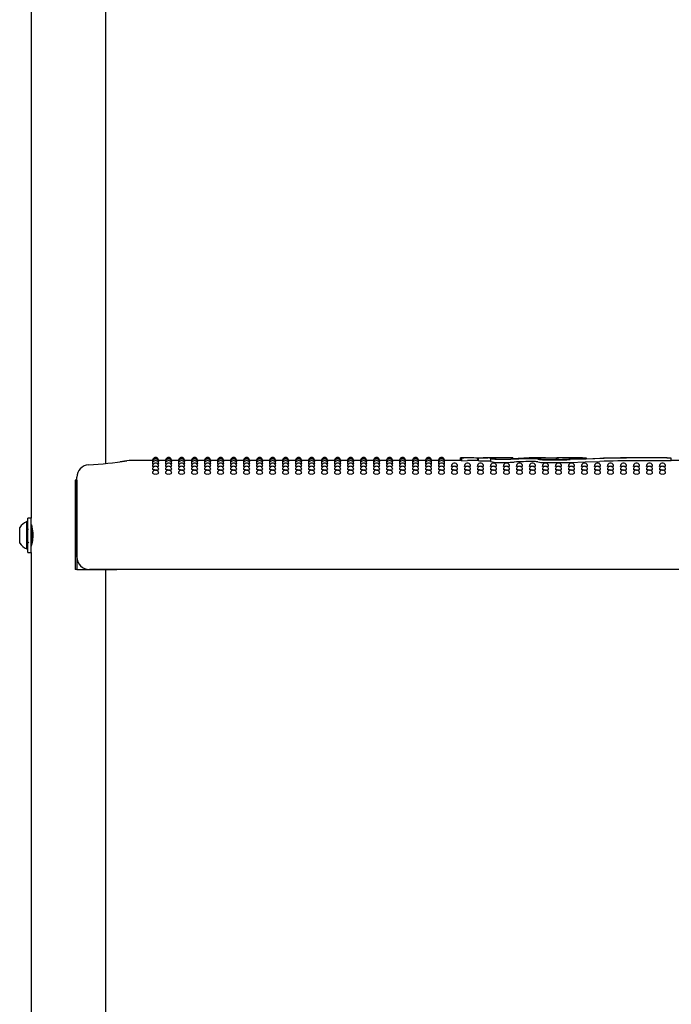
# Model space of a CAD drawing. Units: inches. Extents: x 0.4 to 8.5, y 0.1 to 10.6.
# Drawn here: x 6.4 to 7.2, y 5.9 to 7.1 of the extents above; entities that cross this region are included whole.
import ezdxf

# ---------------------------------------------------------------- set-up
doc = ezdxf.new("R2010")
doc.units = ezdxf.units.IN
doc.header["$MEASUREMENT"] = 0

msp = doc.modelspace()

# ---------------------------------------------------------------- linework, layer by layer
at = {"color": 7, "linetype": 'Continuous', "lineweight": 25}
for p, q in [((6.40119, 7.18788), (6.40119, 6.48088)), ((6.49494, 6.54951), (6.49494, 7.16625)), ((6.55356, 6.55313), (6.52401, 6.55313)), ((6.52402, 6.55309), (6.52401, 6.55309)), ((6.56987, 6.55313), (6.56132, 6.55313)), ((6.58619, 6.55313), (6.57764, 6.55313)), ((6.60251, 6.55313), (6.59396, 6.55313)), ((6.61883, 6.55313), (6.61027, 6.55313)), ((6.63515, 6.55313), (6.62659, 6.55313)), ((6.65146, 6.55313), (6.64291, 6.55313)), ((6.66778, 6.55313), (6.65923, 6.55313)), ((6.6841, 6.55313), (6.67555, 6.55313)), ((6.70042, 6.55313), (6.69186, 6.55313)), ((6.71674, 6.55313), (6.70818, 6.55313)), ((6.73305, 6.55313), (6.7245, 6.55313)), ((6.74937, 6.55313), (6.74082, 6.55313)), ((6.76569, 6.55313), (6.75714, 6.55313)), ((6.78201, 6.55313), (6.77345, 6.55313)), ((6.79833, 6.55313), (6.78977, 6.55313)), ((6.81464, 6.55313), (6.80609, 6.55313)), ((6.83096, 6.55313), (6.82241, 6.55313)), ((6.84728, 6.55313), (6.83873, 6.55313)), ((6.8636, 6.55313), (6.85504, 6.55313)), ((6.87992, 6.55313), (6.87136, 6.55313)), ((6.89623, 6.55313), (6.88768, 6.55313)), ((6.91255, 6.55313), (6.904, 6.55313)), ((6.94006, 6.55313), (6.92032, 6.55313)), ((6.94006, 6.55666), (6.94452, 6.55668)), ((6.94006, 6.55309), (6.94006, 6.55666)), ((6.94187, 6.55304), (6.94187, 6.5566)), ((6.94187, 6.55304), (6.94886, 6.55309)), ((6.94884, 6.55669), (6.94452, 6.55669)), ((6.96234, 6.55313), (6.94922, 6.55313)), ((6.96234, 6.55604), (6.96186, 6.55604)), ((6.96186, 6.55313), (6.96186, 6.55604)), ((6.96234, 6.55669), (6.96234, 6.55307)), ((6.96236, 6.55663), (6.96249, 6.55663)), ((6.96236, 6.55306), (6.96236, 6.55663)), ((6.96249, 6.55307), (6.96236, 6.55306)), ((6.96335, 6.55668), (6.96355, 6.55669)), ((6.97693, 6.55655), (6.96882, 6.55653)), ((6.96882, 6.55296), (6.97693, 6.55299)), ((6.97693, 6.55299), (6.97786, 6.55298)), ((6.97786, 6.5556), (6.97786, 6.55203)), ((6.98168, 6.55587), (6.98044, 6.55569)), ((6.98881, 6.55669), (6.98351, 6.55669)), ((6.98478, 6.55494), (6.98478, 6.55636)), ((7.00601, 6.55647), (7.00601, 6.5563)), ((7.00601, 6.55512), (7.00601, 6.5563)), ((7.0379, 6.55669), (7.03064, 6.55669)), ((7.06082, 6.55445), (7.06082, 6.55603)), ((7.0682, 6.55669), (7.06114, 6.55669)), ((7.06283, 6.55447), (7.06283, 6.55626)), ((7.09816, 6.55655), (7.09816, 6.55637)), ((7.09816, 6.55551), (7.09816, 6.55637)), ((7.20494, 6.55637), (7.20494, 6.55626)), ((7.20494, 6.5527), (7.20494, 6.55626)), ((7.22259, 6.55313), (7.20494, 6.55313)), ((6.55375, 6.55264), (6.55353, 6.55269)), ((6.57007, 6.55264), (6.56985, 6.55269)), ((6.58638, 6.55264), (6.58617, 6.55269)), ((6.6027, 6.55264), (6.60249, 6.55269)), ((6.61902, 6.55264), (6.6188, 6.55269)), ((6.63534, 6.55264), (6.63512, 6.55269)), ((6.65166, 6.55264), (6.65144, 6.55269)), ((6.66797, 6.55264), (6.66776, 6.55269)), ((6.68429, 6.55264), (6.68408, 6.55269)), ((6.70061, 6.55264), (6.70039, 6.55269)), ((6.71693, 6.55264), (6.71671, 6.55269)), ((6.73325, 6.55264), (6.73303, 6.55269)), ((6.74956, 6.55264), (6.74935, 6.55269)), ((6.76588, 6.55264), (6.76567, 6.55269)), ((6.7822, 6.55264), (6.78198, 6.55269)), ((6.79852, 6.55264), (6.7983, 6.55269)), ((6.81484, 6.55264), (6.81462, 6.55269)), ((6.83115, 6.55264), (6.83094, 6.55269)), ((6.84747, 6.55264), (6.84726, 6.55269)), ((6.86379, 6.55264), (6.86357, 6.55269)), ((6.88011, 6.55264), (6.87989, 6.55269)), ((6.89643, 6.55264), (6.89621, 6.55269)), ((6.91274, 6.55264), (6.91253, 6.55269)), ((6.45642, 6.52875), (6.45642, 6.41625)), ((6.45859, 6.52875), (6.45642, 6.52875)), ((6.45859, 6.52875), (6.45859, 6.41625)), ((6.45861, 6.51678), (6.45861, 6.53223)), ((6.45861, 6.43203), (6.45861, 6.51678)), ((6.40119, 6.48088), (6.39713, 6.48088)), ((6.39713, 6.4704), (6.39713, 6.48088)), ((6.40119, 6.4704), (6.40119, 6.48088)), ((6.38675, 6.45062), (6.38675, 6.46914)), ((6.39713, 6.47647), (6.39557, 6.47647)), ((6.39557, 6.44406), (6.39557, 6.47647)), ((6.39713, 6.43788), (6.39713, 6.4704)), ((6.39769, 6.46668), (6.39713, 6.4676)), ((6.40119, 6.43788), (6.40119, 6.4704)), ((6.40167, 6.46686), (6.40124, 6.46686)), ((6.40238, 6.46802), (6.40172, 6.46689)), ((6.38675, 6.44961), (6.38675, 6.45062)), ((6.39557, 6.44228), (6.39557, 6.44406)), ((6.39557, 6.44228), (6.39713, 6.44228)), ((6.40129, 6.44961), (6.40172, 6.44961)), ((6.39713, 6.43788), (6.40119, 6.43788)), ((6.40119, 6.43788), (6.40119, 5.73088)), ((6.45859, 6.41625), (6.45642, 6.41625)), ((6.45859, 6.41625), (6.50869, 6.41625)), ((7.67189, 6.41641), (6.47423, 6.41641)), ((6.49494, 5.79951), (6.49494, 6.41625)), ((6.50869, 6.41625), (6.50869, 6.41641))]:
    msp.add_line(p, q, dxfattribs=at)
at = {"color": 7, "linetype": 'Continuous', "lineweight": 25, "flags": 128}
for points in [[(6.99699, 6.55443), (6.99195, 6.55438), (6.98703, 6.5545), (6.98278, 6.55475), (6.97966, 6.55508), (6.97804, 6.55544), (6.97811, 6.55578), (6.97986, 6.55604), (6.98168, 6.55616)], [(6.98034, 6.55555), (6.98028, 6.55547), (6.98122, 6.55524), (6.98315, 6.55504), (6.98586, 6.55488), (6.98681, 6.55485)], [(6.98168, 6.55616), (6.98287, 6.55625), (6.98337, 6.55634), (6.98333, 6.55635)], [(7.00782, 6.55488), (7.00268, 6.55463), (6.99699, 6.55443)], [(7.0379, 6.55669), (7.04952, 6.55657), (7.06283, 6.55626)], [(7.07627, 6.55476), (7.09816, 6.55551), (7.11963, 6.55612)], [(7.11521, 6.55573), (7.09733, 6.55504), (7.07787, 6.5544)], [(6.55419, 6.5512), (6.55383, 6.55125), (6.55353, 6.55137)], [(6.55467, 6.54882), (6.55383, 6.54899), (6.55353, 6.54917)], [(6.55556, 6.54553), (6.55468, 6.54563), (6.55383, 6.54585), (6.55353, 6.5461), (6.55354, 6.5461)], [(6.55744, 6.54133), (6.55595, 6.5414), (6.55468, 6.54158), (6.55383, 6.54184), (6.55353, 6.54216), (6.55353, 6.54216)], [(6.56134, 6.54918), (6.56105, 6.54899), (6.56021, 6.54883)], [(6.56134, 6.55137), (6.56134, 6.55137), (6.56105, 6.55125), (6.56069, 6.5512)], [(6.57051, 6.5512), (6.57015, 6.55125), (6.56985, 6.55137)], [(6.57099, 6.54882), (6.57015, 6.54899), (6.56985, 6.54917)], [(6.57188, 6.54553), (6.571, 6.54563), (6.57015, 6.54585), (6.56985, 6.5461), (6.56985, 6.5461)], [(6.57376, 6.54133), (6.57226, 6.5414), (6.571, 6.54158), (6.57015, 6.54184), (6.56985, 6.54216), (6.56985, 6.54216)], [(6.57766, 6.54918), (6.57737, 6.54899), (6.57653, 6.54883)], [(6.57766, 6.55137), (6.57766, 6.55137), (6.57736, 6.55125), (6.57701, 6.5512)], [(6.58682, 6.5512), (6.58646, 6.55125), (6.58617, 6.55137)], [(6.58731, 6.54882), (6.58647, 6.54899), (6.58617, 6.54917)], [(6.5882, 6.54553), (6.58732, 6.54563), (6.58647, 6.54585), (6.58617, 6.5461), (6.58617, 6.5461)], [(6.59007, 6.54133), (6.58858, 6.5414), (6.58732, 6.54158), (6.58647, 6.54184), (6.58617, 6.54216), (6.58617, 6.54216)], [(6.59398, 6.54918), (6.59368, 6.54899), (6.59285, 6.54883)], [(6.59398, 6.55137), (6.59398, 6.55137), (6.59368, 6.55125), (6.59333, 6.5512)], [(6.60314, 6.5512), (6.60278, 6.55125), (6.60249, 6.55137)], [(6.60363, 6.54882), (6.60278, 6.54899), (6.60249, 6.54917)], [(6.60452, 6.54553), (6.60363, 6.54563), (6.60279, 6.54585), (6.60249, 6.5461), (6.60249, 6.5461)], [(6.60639, 6.54133), (6.6049, 6.5414), (6.60363, 6.54158), (6.60279, 6.54184), (6.60249, 6.54216), (6.60249, 6.54216)], [(6.6103, 6.54918), (6.61, 6.54899), (6.60917, 6.54883)], [(6.6103, 6.55137), (6.6103, 6.55137), (6.61, 6.55125), (6.60965, 6.5512)], [(6.61946, 6.5512), (6.6191, 6.55125), (6.6188, 6.55137)], [(6.61995, 6.54882), (6.6191, 6.54899), (6.6188, 6.54917)], [(6.62084, 6.54553), (6.61995, 6.54563), (6.6191, 6.54585), (6.6188, 6.5461), (6.61881, 6.5461)], [(6.62271, 6.54133), (6.62122, 6.5414), (6.61995, 6.54158), (6.6191, 6.54184), (6.6188, 6.54216), (6.61881, 6.54216)], [(6.62662, 6.54918), (6.62632, 6.54899), (6.62548, 6.54883)], [(6.62662, 6.55137), (6.62662, 6.55137), (6.62632, 6.55125), (6.62596, 6.5512)], [(6.63578, 6.5512), (6.63542, 6.55125), (6.63512, 6.55137)], [(6.63626, 6.54882), (6.63542, 6.54899), (6.63512, 6.54917)], [(6.63715, 6.54553), (6.63627, 6.54563), (6.63542, 6.54585), (6.63512, 6.5461), (6.63513, 6.5461)], [(6.63903, 6.54133), (6.63754, 6.5414), (6.63627, 6.54158), (6.63542, 6.54184), (6.63512, 6.54216), (6.63512, 6.54216)], [(6.64293, 6.54918), (6.64264, 6.54899), (6.6418, 6.54883)], [(6.64293, 6.55137), (6.64293, 6.55137), (6.64264, 6.55125), (6.64228, 6.5512)], [(6.6521, 6.5512), (6.65174, 6.55125), (6.65144, 6.55137)], [(6.65258, 6.54882), (6.65174, 6.54899), (6.65144, 6.54917)], [(6.65347, 6.54553), (6.65259, 6.54563), (6.65174, 6.54585), (6.65144, 6.5461), (6.65144, 6.5461)], [(6.65535, 6.54133), (6.65385, 6.5414), (6.65259, 6.54158), (6.65174, 6.54184), (6.65144, 6.54216), (6.65144, 6.54216)], [(6.65925, 6.54918), (6.65896, 6.54899), (6.65812, 6.54883)], [(6.65925, 6.55137), (6.65925, 6.55137), (6.65895, 6.55125), (6.6586, 6.5512)], [(6.66841, 6.5512), (6.66805, 6.55125), (6.66776, 6.55137)], [(6.6689, 6.54882), (6.66806, 6.54899), (6.66776, 6.54917)], [(6.66979, 6.54553), (6.66891, 6.54563), (6.66806, 6.54585), (6.66776, 6.5461), (6.66776, 6.5461)], [(6.67166, 6.54133), (6.67017, 6.5414), (6.66891, 6.54158), (6.66806, 6.54184), (6.66776, 6.54216), (6.66776, 6.54216)], [(6.67557, 6.54918), (6.67527, 6.54899), (6.67444, 6.54883)], [(6.67557, 6.55137), (6.67557, 6.55137), (6.67527, 6.55125), (6.67492, 6.5512)], [(6.68473, 6.5512), (6.68437, 6.55125), (6.68408, 6.55137)], [(6.68522, 6.54882), (6.68437, 6.54899), (6.68408, 6.54917)], [(6.68611, 6.54553), (6.68522, 6.54563), (6.68438, 6.54585), (6.68408, 6.5461), (6.68408, 6.5461)], [(6.68798, 6.54133), (6.68649, 6.5414), (6.68522, 6.54158), (6.68438, 6.54184), (6.68408, 6.54216), (6.68408, 6.54216)], [(6.69189, 6.54918), (6.69159, 6.54899), (6.69076, 6.54883)], [(6.69189, 6.55137), (6.69189, 6.55137), (6.69159, 6.55125), (6.69124, 6.5512)], [(6.70105, 6.5512), (6.70069, 6.55125), (6.70039, 6.55137)], [(6.70154, 6.54882), (6.70069, 6.54899), (6.70039, 6.54917)], [(6.70243, 6.54553), (6.70154, 6.54563), (6.70069, 6.54585), (6.70039, 6.5461), (6.7004, 6.5461)], [(6.7043, 6.54133), (6.70281, 6.5414), (6.70154, 6.54158), (6.70069, 6.54184), (6.70039, 6.54216), (6.7004, 6.54216)], [(6.70821, 6.54918), (6.70791, 6.54899), (6.70707, 6.54883)], [(6.70821, 6.55137), (6.70821, 6.55137), (6.70791, 6.55125), (6.70755, 6.5512)], [(6.71737, 6.5512), (6.71701, 6.55125), (6.71671, 6.55137)], [(6.71785, 6.54882), (6.71701, 6.54899), (6.71671, 6.54917)], [(6.71874, 6.54553), (6.71786, 6.54563), (6.71701, 6.54585), (6.71671, 6.5461), (6.71672, 6.5461)], [(6.72062, 6.54133), (6.71913, 6.5414), (6.71786, 6.54158), (6.71701, 6.54184), (6.71671, 6.54216), (6.71671, 6.54216)], [(6.72452, 6.54918), (6.72423, 6.54899), (6.72339, 6.54883)], [(6.72452, 6.55137), (6.72452, 6.55137), (6.72423, 6.55125), (6.72387, 6.5512)], [(6.73369, 6.5512), (6.73333, 6.55125), (6.73303, 6.55137)], [(6.73417, 6.54882), (6.73333, 6.54899), (6.73303, 6.54917)], [(6.73506, 6.54553), (6.73418, 6.54563), (6.73333, 6.54585), (6.73303, 6.5461), (6.73303, 6.5461)], [(6.73694, 6.54133), (6.73544, 6.5414), (6.73418, 6.54158), (6.73333, 6.54184), (6.73303, 6.54216), (6.73303, 6.54216)], [(6.74084, 6.54918), (6.74055, 6.54899), (6.73971, 6.54883)], [(6.74084, 6.55137), (6.74084, 6.55137), (6.74054, 6.55125), (6.74019, 6.5512)], [(6.75, 6.5512), (6.74964, 6.55125), (6.74935, 6.55137)], [(6.75049, 6.54882), (6.74965, 6.54899), (6.74935, 6.54917)], [(6.75138, 6.54553), (6.7505, 6.54563), (6.74965, 6.54585), (6.74935, 6.5461), (6.74935, 6.5461)], [(6.75325, 6.54133), (6.75176, 6.5414), (6.7505, 6.54158), (6.74965, 6.54184), (6.74935, 6.54216), (6.74935, 6.54216)], [(6.75716, 6.54918), (6.75686, 6.54899), (6.75603, 6.54883)], [(6.75716, 6.55137), (6.75716, 6.55137), (6.75686, 6.55125), (6.75651, 6.5512)], [(6.76632, 6.5512), (6.76596, 6.55125), (6.76567, 6.55137)], [(6.76681, 6.54882), (6.76596, 6.54899), (6.76567, 6.54917)], [(6.7677, 6.54553), (6.76681, 6.54563), (6.76597, 6.54585), (6.76567, 6.5461), (6.76567, 6.5461)], [(6.76957, 6.54133), (6.76808, 6.5414), (6.76681, 6.54158), (6.76597, 6.54184), (6.76567, 6.54216), (6.76567, 6.54216)], [(6.77348, 6.54918), (6.77318, 6.54899), (6.77235, 6.54883)], [(6.77348, 6.55137), (6.77348, 6.55137), (6.77318, 6.55125), (6.77283, 6.5512)], [(6.78264, 6.5512), (6.78228, 6.55125), (6.78198, 6.55137)], [(6.78313, 6.54882), (6.78228, 6.54899), (6.78198, 6.54917)], [(6.78402, 6.54553), (6.78313, 6.54563), (6.78228, 6.54585), (6.78198, 6.5461), (6.78199, 6.5461)], [(6.78589, 6.54133), (6.7844, 6.5414), (6.78313, 6.54158), (6.78228, 6.54184), (6.78198, 6.54216), (6.78199, 6.54216)], [(6.7898, 6.54918), (6.7895, 6.54899), (6.78866, 6.54883)], [(6.7898, 6.55137), (6.7898, 6.55137), (6.7895, 6.55125), (6.78914, 6.5512)], [(6.79896, 6.5512), (6.7986, 6.55125), (6.7983, 6.55137)], [(6.79944, 6.54882), (6.7986, 6.54899), (6.7983, 6.54917)], [(6.80033, 6.54553), (6.79945, 6.54563), (6.7986, 6.54585), (6.7983, 6.5461), (6.79831, 6.5461)], [(6.80221, 6.54133), (6.80072, 6.5414), (6.79945, 6.54158), (6.7986, 6.54184), (6.7983, 6.54216), (6.7983, 6.54216)], [(6.80611, 6.54918), (6.80582, 6.54899), (6.80498, 6.54883)], [(6.80611, 6.55137), (6.80611, 6.55137), (6.80582, 6.55125), (6.80546, 6.5512)], [(6.81528, 6.5512), (6.81492, 6.55125), (6.81462, 6.55137)], [(6.81576, 6.54882), (6.81492, 6.54899), (6.81462, 6.54917)], [(6.81665, 6.54553), (6.81577, 6.54563), (6.81492, 6.54585), (6.81462, 6.5461), (6.81462, 6.5461)], [(6.81853, 6.54133), (6.81703, 6.5414), (6.81577, 6.54158), (6.81492, 6.54184), (6.81462, 6.54216), (6.81462, 6.54216)], [(6.82243, 6.54918), (6.82214, 6.54899), (6.8213, 6.54883)], [(6.82243, 6.55137), (6.82243, 6.55137), (6.82213, 6.55125), (6.82178, 6.5512)], [(6.83159, 6.5512), (6.83123, 6.55125), (6.83094, 6.55137)], [(6.83208, 6.54882), (6.83124, 6.54899), (6.83094, 6.54917)], [(6.83297, 6.54553), (6.83209, 6.54563), (6.83124, 6.54585), (6.83094, 6.5461), (6.83094, 6.5461)], [(6.83484, 6.54133), (6.83335, 6.5414), (6.83209, 6.54158), (6.83124, 6.54184), (6.83094, 6.54216), (6.83094, 6.54216)], [(6.83875, 6.54918), (6.83845, 6.54899), (6.83762, 6.54883)], [(6.83875, 6.55137), (6.83875, 6.55137), (6.83845, 6.55125), (6.8381, 6.5512)], [(6.84791, 6.5512), (6.84755, 6.55125), (6.84726, 6.55137)], [(6.8484, 6.54882), (6.84755, 6.54899), (6.84726, 6.54917)], [(6.84929, 6.54553), (6.8484, 6.54563), (6.84756, 6.54585), (6.84726, 6.5461), (6.84726, 6.5461)], [(6.85116, 6.54133), (6.84967, 6.5414), (6.8484, 6.54158), (6.84756, 6.54184), (6.84726, 6.54216), (6.84726, 6.54216)], [(6.85507, 6.54918), (6.85477, 6.54899), (6.85394, 6.54883)], [(6.85507, 6.55137), (6.85507, 6.55137), (6.85477, 6.55125), (6.85442, 6.5512)], [(6.86423, 6.5512), (6.86387, 6.55125), (6.86357, 6.55137)], [(6.86472, 6.54882), (6.86387, 6.54899), (6.86357, 6.54917)], [(6.86561, 6.54553), (6.86472, 6.54563), (6.86387, 6.54585), (6.86357, 6.5461), (6.86358, 6.5461)], [(6.86748, 6.54133), (6.86599, 6.5414), (6.86472, 6.54158), (6.86387, 6.54184), (6.86357, 6.54216), (6.86358, 6.54216)], [(6.87139, 6.54918), (6.87109, 6.54899), (6.87025, 6.54883)], [(6.87139, 6.55137), (6.87139, 6.55137), (6.87109, 6.55125), (6.87073, 6.5512)], [(6.88055, 6.5512), (6.88019, 6.55125), (6.87989, 6.55137)], [(6.88103, 6.54882), (6.88019, 6.54899), (6.87989, 6.54917)], [(6.88192, 6.54553), (6.88104, 6.54563), (6.88019, 6.54585), (6.87989, 6.5461), (6.8799, 6.5461)], [(6.8838, 6.54133), (6.88231, 6.5414), (6.88104, 6.54158), (6.88019, 6.54184), (6.87989, 6.54216), (6.87989, 6.54216)], [(6.8877, 6.54918), (6.88741, 6.54899), (6.88657, 6.54883)], [(6.8877, 6.55137), (6.8877, 6.55137), (6.88741, 6.55125), (6.88705, 6.5512)], [(6.89687, 6.5512), (6.89651, 6.55125), (6.89621, 6.55137)], [(6.89735, 6.54882), (6.89651, 6.54899), (6.89621, 6.54917)], [(6.89824, 6.54553), (6.89736, 6.54563), (6.89651, 6.54585), (6.89621, 6.5461), (6.89621, 6.5461)], [(6.90012, 6.54133), (6.89862, 6.5414), (6.89736, 6.54158), (6.89651, 6.54184), (6.89621, 6.54216), (6.89621, 6.54216)], [(6.90402, 6.54918), (6.90373, 6.54899), (6.90289, 6.54883)], [(6.90402, 6.55137), (6.90402, 6.55137), (6.90372, 6.55125), (6.90337, 6.5512)], [(6.91318, 6.5512), (6.91282, 6.55125), (6.91253, 6.55137)], [(6.91367, 6.54882), (6.91283, 6.54899), (6.91253, 6.54917)], [(6.91456, 6.54553), (6.91368, 6.54563), (6.91283, 6.54585), (6.91253, 6.5461), (6.91253, 6.5461)], [(6.91643, 6.54133), (6.91494, 6.5414), (6.91368, 6.54158), (6.91283, 6.54184), (6.91253, 6.54216), (6.91253, 6.54216)], [(6.92034, 6.54918), (6.92004, 6.54899), (6.91921, 6.54883)], [(6.92034, 6.55137), (6.92034, 6.55137), (6.92004, 6.55125), (6.91969, 6.5512)], [(6.93088, 6.54553), (6.92999, 6.54563), (6.92915, 6.54585), (6.92885, 6.5461), (6.92885, 6.5461)], [(6.93275, 6.54133), (6.93126, 6.5414), (6.92999, 6.54158), (6.92915, 6.54184), (6.92885, 6.54216), (6.92885, 6.54216)], [(6.9472, 6.54553), (6.94631, 6.54563), (6.94546, 6.54585), (6.94516, 6.5461), (6.94517, 6.5461)], [(6.94907, 6.54133), (6.94758, 6.5414), (6.94631, 6.54158), (6.94546, 6.54184), (6.94516, 6.54216), (6.94517, 6.54216)], [(6.96351, 6.54553), (6.96263, 6.54563), (6.96178, 6.54585), (6.96148, 6.5461), (6.96149, 6.5461)], [(6.96539, 6.54133), (6.9639, 6.5414), (6.96263, 6.54158), (6.96178, 6.54184), (6.96148, 6.54216), (6.96148, 6.54216)], [(6.97983, 6.54553), (6.97895, 6.54563), (6.9781, 6.54585), (6.9778, 6.5461), (6.9778, 6.5461)], [(6.98171, 6.54133), (6.98021, 6.5414), (6.97895, 6.54158), (6.9781, 6.54184), (6.9778, 6.54216), (6.9778, 6.54216)], [(6.99615, 6.54553), (6.99527, 6.54563), (6.99442, 6.54585), (6.99412, 6.5461), (6.99412, 6.5461)], [(6.99802, 6.54133), (6.99653, 6.5414), (6.99527, 6.54158), (6.99442, 6.54184), (6.99412, 6.54216), (6.99412, 6.54216)], [(6.99699, 6.55085), (7.00253, 6.55104), (7.00782, 6.5513)], [(7.01247, 6.54553), (7.01158, 6.54563), (7.01074, 6.54585), (7.01044, 6.5461), (7.01044, 6.5461)], [(7.01434, 6.54133), (7.01285, 6.5414), (7.01158, 6.54158), (7.01074, 6.54184), (7.01044, 6.54216), (7.01044, 6.54216)], [(7.02879, 6.54553), (7.0279, 6.54563), (7.02705, 6.54585), (7.02675, 6.5461), (7.02676, 6.5461)], [(7.03066, 6.54133), (7.02917, 6.5414), (7.0279, 6.54158), (7.02705, 6.54184), (7.02675, 6.54216), (7.02676, 6.54216)], [(7.0451, 6.54553), (7.04422, 6.54563), (7.04337, 6.54585), (7.04307, 6.5461), (7.04308, 6.5461)], [(7.04698, 6.54133), (7.04549, 6.5414), (7.04422, 6.54158), (7.04337, 6.54184), (7.04307, 6.54216), (7.04307, 6.54216)], [(7.06142, 6.54553), (7.06054, 6.54563), (7.05969, 6.54585), (7.05939, 6.5461), (7.05939, 6.5461)], [(7.0633, 6.54133), (7.0618, 6.5414), (7.06054, 6.54158), (7.05969, 6.54184), (7.05939, 6.54216), (7.05939, 6.54216)], [(7.07774, 6.54553), (7.07686, 6.54563), (7.07601, 6.54585), (7.07571, 6.5461), (7.07571, 6.5461)], [(7.07961, 6.54133), (7.07812, 6.5414), (7.07686, 6.54158), (7.07601, 6.54184), (7.07571, 6.54216), (7.07571, 6.54216)], [(7.07787, 6.55082), (7.09695, 6.55145), (7.11521, 6.55216)], [(7.09406, 6.54553), (7.09317, 6.54563), (7.09233, 6.54585), (7.09203, 6.5461), (7.09203, 6.5461)], [(7.09593, 6.54133), (7.09444, 6.5414), (7.09317, 6.54158), (7.09233, 6.54184), (7.09203, 6.54216), (7.09203, 6.54216)], [(7.11038, 6.54553), (7.10949, 6.54563), (7.10864, 6.54585), (7.10834, 6.5461), (7.10835, 6.5461)], [(7.11225, 6.54133), (7.11076, 6.5414), (7.10949, 6.54158), (7.10864, 6.54184), (7.10834, 6.54216), (7.10835, 6.54216)], [(7.12669, 6.54553), (7.12581, 6.54563), (7.12496, 6.54585), (7.12466, 6.5461), (7.12467, 6.5461)], [(7.12857, 6.54133), (7.12708, 6.5414), (7.12581, 6.54158), (7.12496, 6.54184), (7.12466, 6.54216), (7.12466, 6.54216)], [(7.14301, 6.54553), (7.14213, 6.54563), (7.14128, 6.54585), (7.14098, 6.5461), (7.14098, 6.5461)], [(7.14489, 6.54133), (7.14339, 6.5414), (7.14213, 6.54158), (7.14128, 6.54184), (7.14098, 6.54216), (7.14098, 6.54216)], [(7.15933, 6.54553), (7.15845, 6.54563), (7.1576, 6.54585), (7.1573, 6.5461), (7.1573, 6.5461)], [(7.1612, 6.54133), (7.15971, 6.5414), (7.15845, 6.54158), (7.1576, 6.54184), (7.1573, 6.54216), (7.1573, 6.54216)], [(7.17565, 6.54553), (7.17476, 6.54563), (7.17392, 6.54585), (7.17362, 6.5461), (7.17362, 6.5461)], [(7.17752, 6.54133), (7.17603, 6.5414), (7.17476, 6.54158), (7.17392, 6.54184), (7.17362, 6.54216), (7.17362, 6.54216)], [(7.19197, 6.54553), (7.19108, 6.54563), (7.19023, 6.54585), (7.18993, 6.5461), (7.18994, 6.5461)], [(7.19384, 6.54133), (7.19235, 6.5414), (7.19108, 6.54158), (7.19023, 6.54184), (7.18993, 6.54216), (7.18994, 6.54216)], [(6.40119, 6.47305), (6.4014, 6.47232), (6.40194, 6.47021), (6.4026, 6.46688), (6.40311, 6.46261), (6.40321, 6.45806), (6.40288, 6.45381), (6.40228, 6.45011), (6.40163, 6.4473), (6.40123, 6.44585), (6.40124, 6.44589)], [(6.40302, 6.45196), (6.40296, 6.45191), (6.40276, 6.45267), (6.40256, 6.45424), (6.40239, 6.45636), (6.40219, 6.45893), (6.40199, 6.46155), (6.40181, 6.46382), (6.40161, 6.46564), (6.40141, 6.46669), (6.40124, 6.46684)], [(6.40296, 6.45477), (6.40288, 6.45562), (6.40264, 6.45872), (6.40241, 6.46162), (6.40222, 6.46411), (6.40199, 6.46599), (6.40178, 6.46684), (6.40172, 6.46678)], [(6.39709, 6.45082), (6.3971, 6.45079), (6.39776, 6.44966)], [(6.40172, 6.4497), (6.4017, 6.44962), (6.40147, 6.45062), (6.40125, 6.4528), (6.40119, 6.45385)], [(6.40129, 6.44961), (6.40127, 6.44962), (6.40126, 6.44962), (6.40126, 6.44963), (6.40126, 6.44963), (6.40126, 6.44963), (6.40126, 6.44963), (6.40125, 6.44963), (6.40125, 6.44963), (6.40125, 6.44963), (6.40125, 6.44963), (6.40125, 6.44963), (6.40125, 6.44963), (6.40125, 6.44963), (6.40125, 6.44963), (6.40125, 6.44964), (6.40122, 6.44968), (6.40119, 6.4498)], [(6.40177, 6.44965), (6.40243, 6.45079), (6.40305, 6.45187)]]:
    msp.add_lwpolyline(points, dxfattribs=at)
at = {"color": 7, "linetype": 'Continuous', "lineweight": 25}
for centre, radius, start, end in [((6.54294, 6.37262), 0.18149, 95.9821, 99.52343), ((6.55744, 6.55313), 0.00391, 0, 180.02634), ((6.55744, 6.55269), 0.00391, 0, 180.03015), ((6.55744, 6.55137), 0.00391, 0, 180.03577), ((6.55744, 6.54918), 0.00391, 0, 180.04215), ((6.57376, 6.55313), 0.00391, 0, 180.02634), ((6.57376, 6.55269), 0.00391, 0, 180.03015), ((6.57376, 6.55137), 0.00391, 0, 180.03577), ((6.57376, 6.54918), 0.00391, 0, 180.04215), ((6.59007, 6.55313), 0.00391, 0, 180.02634), ((6.59007, 6.55269), 0.00391, 0, 180.03015), ((6.59007, 6.55137), 0.00391, 0, 180.03577), ((6.59007, 6.54918), 0.00391, 0, 180.04215), ((6.60639, 6.55313), 0.00391, 0, 180.02634), ((6.60639, 6.55269), 0.00391, 0, 180.03015), ((6.60639, 6.55137), 0.00391, 0, 180.03577), ((6.60639, 6.54918), 0.00391, 0, 180.04215), ((6.62271, 6.55313), 0.00391, 0, 180.02634), ((6.62271, 6.55269), 0.00391, 0, 180.03015), ((6.62271, 6.55137), 0.00391, 0, 180.03577), ((6.62271, 6.54918), 0.00391, 0, 180.04215), ((6.63903, 6.55313), 0.00391, 0, 180.02634), ((6.63903, 6.55269), 0.00391, 0, 180.03015), ((6.63903, 6.55137), 0.00391, 0, 180.03577), ((6.63903, 6.54918), 0.00391, 0, 180.04215), ((6.65535, 6.55313), 0.00391, 0, 180.02634), ((6.65535, 6.55269), 0.00391, 0, 180.03015), ((6.65535, 6.55137), 0.00391, 0, 180.03577), ((6.65535, 6.54918), 0.00391, 0, 180.04215), ((6.67166, 6.55313), 0.00391, 0, 180.02634), ((6.67166, 6.55269), 0.00391, 0, 180.03015), ((6.67166, 6.55137), 0.00391, 0, 180.03577), ((6.67166, 6.54918), 0.00391, 0, 180.04215), ((6.68798, 6.55313), 0.00391, 0, 180.02634), ((6.68798, 6.55269), 0.00391, 0, 180.03015), ((6.68798, 6.55137), 0.00391, 0, 180.03577), ((6.68798, 6.54918), 0.00391, 0, 180.04215), ((6.7043, 6.55313), 0.00391, 0, 180.02634), ((6.7043, 6.55269), 0.00391, 0, 180.03015), ((6.7043, 6.55137), 0.00391, 0, 180.03577), ((6.7043, 6.54918), 0.00391, 0, 180.04215), ((6.72062, 6.55313), 0.00391, 0, 180.02634), ((6.72062, 6.55269), 0.00391, 0, 180.03015), ((6.72062, 6.55137), 0.00391, 0, 180.03577), ((6.72062, 6.54918), 0.00391, 0, 180.04215), ((6.73694, 6.55313), 0.00391, 0, 180.02634), ((6.73694, 6.55269), 0.00391, 0, 180.03015), ((6.73694, 6.55137), 0.00391, 0, 180.03577), ((6.73694, 6.54918), 0.00391, 0, 180.04215), ((6.75325, 6.55313), 0.00391, 0, 180.02634), ((6.75325, 6.55269), 0.00391, 0, 180.03015), ((6.75325, 6.55137), 0.00391, 0, 180.03577), ((6.75325, 6.54918), 0.00391, 0, 180.04215), ((6.76957, 6.55313), 0.00391, 0, 180.02634), ((6.76957, 6.55269), 0.00391, 0, 180.03015), ((6.76957, 6.55137), 0.00391, 0, 180.03577), ((6.76957, 6.54918), 0.00391, 0, 180.04215), ((6.78589, 6.55313), 0.00391, 0, 180.02634), ((6.78589, 6.55269), 0.00391, 0, 180.03015), ((6.78589, 6.55137), 0.00391, 0, 180.03577), ((6.78589, 6.54918), 0.00391, 0, 180.04215), ((6.80221, 6.55313), 0.00391, 0, 180.02634), ((6.80221, 6.55269), 0.00391, 0, 180.03015), ((6.80221, 6.55137), 0.00391, 0, 180.03577), ((6.80221, 6.54918), 0.00391, 0, 180.04215), ((6.81853, 6.55313), 0.00391, 0, 180.02634), ((6.81853, 6.55269), 0.00391, 0, 180.03015), ((6.81853, 6.55137), 0.00391, 0, 180.03577), ((6.81853, 6.54918), 0.00391, 0, 180.04215), ((6.83484, 6.55313), 0.00391, 0, 180.02634), ((6.83484, 6.55269), 0.00391, 0, 180.03015), ((6.83484, 6.55137), 0.00391, 0, 180.03577), ((6.83484, 6.54918), 0.00391, 0, 180.04215), ((6.85116, 6.55313), 0.00391, 0, 180.02634), ((6.85116, 6.55269), 0.00391, 0, 180.03015), ((6.85116, 6.55137), 0.00391, 0, 180.03577), ((6.85116, 6.54918), 0.00391, 0, 180.04215), ((6.86748, 6.55313), 0.00391, 0, 180.02634), ((6.86748, 6.55269), 0.00391, 0, 180.03015), ((6.86748, 6.55137), 0.00391, 0, 180.03577), ((6.86748, 6.54918), 0.00391, 0, 180.04215), ((6.8838, 6.55313), 0.00391, 0, 180.02634), ((6.8838, 6.55269), 0.00391, 0, 180.03015), ((6.8838, 6.55137), 0.00391, 0, 180.03577), ((6.8838, 6.54918), 0.00391, 0, 180.04215), ((6.90012, 6.55313), 0.00391, 0, 180.02634), ((6.90012, 6.55269), 0.00391, 0, 180.03015), ((6.90012, 6.55137), 0.00391, 0, 180.03577), ((6.90012, 6.54918), 0.00391, 0, 180.04215), ((6.91643, 6.55313), 0.00391, 0, 180.02634), ((6.91643, 6.55269), 0.00391, 0, 180.03015), ((6.91643, 6.55137), 0.00391, 0, 180.03577), ((6.91643, 6.54918), 0.00391, 0, 180.04215), ((6.9477, 6.40958), 0.14714, 84.47619, 92.27189), ((6.9668, 6.6371), 0.0806, 266.83937, 271.4322), ((6.96703, 6.64802), 0.09507, 267.183, 271.07631), ((6.97163, 6.94315), 0.38654, 268.80193, 270.44834), ((6.9776, 6.41431), 0.14234, 87.21667, 91.18596), ((6.97792, 6.46212), 0.09444, 86.85645, 90.59981), ((6.98609, 6.02775), 0.52893, 87.84229, 90.8292), ((6.98172, 6.56391), 0.00804, 269.69145, 290.12977), ((6.99304, 6.76319), 0.20844, 268.28597, 272.89397), ((6.98983, 5.96019), 0.59649, 88.44623, 90.09791), ((7.0341, 5.9146), 0.64115, 90.39777, 92.72948), ((7.03782, 6.1911), 0.36566, 86.39364, 94.99023), ((7.03187, 6.08884), 0.46666, 90.10995, 92.95492), ((7.03218, 6.51113), 0.04467, 81.38989, 93.25334), ((7.03239, 6.52697), 0.02856, 79.79636, 92.82877), ((7.04373, 6.57875), 0.02448, 255.12275, 273.0505), ((7.04841, 6.61049), 0.05601, 260.18957, 270.67948), ((7.05942, 7.20913), 0.655, 268.74192, 271.61442), ((7.05725, 7.08354), 0.52912, 269.11473, 272.06017), ((7.05877, 4.08597), 2.47071, 89.08647, 89.94485), ((7.14815, 20.33311), 13.77665, 269.667497, 269.792086), ((7.172, 4.54698), 2.00955, 89.06067, 91.61935), ((7.17241, 4.48797), 2.06498, 89.09744, 91.58742), ((7.1705, 3.70705), 2.84953, 89.30749, 91.02278), ((6.47423, 6.53223), 0.01563, 93.10665, 180), ((6.4512, 6.99527), 0.44794, 272.83124, 279.0102), ((6.55744, 6.5461), 0.00391, 0, 180.0047), ((6.55744, 6.54216), 0.00391, 0, 180.00148), ((6.55744, 6.53735), 0.00391, 0, 180.06166), ((6.55837, 6.54659), 0.00534, 259.99207, 303.89893), ((6.55955, 6.54854), 0.00303, 264.76953, 306.28001), ((6.57376, 6.5461), 0.00391, 0, 180.0047), ((6.57376, 6.54216), 0.00391, 0, 180.00148), ((6.57376, 6.53735), 0.00391, 0, 180.06166), ((6.57468, 6.54659), 0.00534, 259.99207, 303.89893), ((6.57587, 6.54854), 0.00303, 264.76953, 306.28001), ((6.59007, 6.5461), 0.00391, 0, 180.0047), ((6.59007, 6.54216), 0.00391, 0, 180.00148), ((6.59007, 6.53735), 0.00391, 0, 180.06166), ((6.591, 6.54659), 0.00534, 259.99207, 303.89893), ((6.59219, 6.54854), 0.00303, 264.76953, 306.28001), ((6.60639, 6.5461), 0.00391, 0, 180.0047), ((6.60639, 6.54216), 0.00391, 0, 180.00148), ((6.60639, 6.53735), 0.00391, 0, 180.06166), ((6.60732, 6.54659), 0.00534, 259.99207, 303.89893), ((6.6085, 6.54854), 0.00303, 264.76953, 306.28001), ((6.62271, 6.5461), 0.00391, 0, 180.0047), ((6.62271, 6.54216), 0.00391, 0, 180.00148), ((6.62271, 6.53735), 0.00391, 0, 180.06166), ((6.62364, 6.54659), 0.00534, 259.99207, 303.89893), ((6.62482, 6.54854), 0.00303, 264.76953, 306.28001), ((6.63903, 6.5461), 0.00391, 0, 180.0047), ((6.63903, 6.54216), 0.00391, 0, 180.00148), ((6.63903, 6.53735), 0.00391, 0, 180.06166), ((6.63996, 6.54659), 0.00534, 259.99207, 303.89893), ((6.64114, 6.54854), 0.00303, 264.76953, 306.28001), ((6.65535, 6.5461), 0.00391, 0, 180.0047), ((6.65535, 6.54216), 0.00391, 0, 180.00148), ((6.65535, 6.53735), 0.00391, 0, 180.06166), ((6.65627, 6.54659), 0.00534, 259.99207, 303.89893), ((6.65746, 6.54854), 0.00303, 264.76953, 306.28001), ((6.67166, 6.5461), 0.00391, 0, 180.0047), ((6.67166, 6.54216), 0.00391, 0, 180.00148), ((6.67166, 6.53735), 0.00391, 0, 180.06166), ((6.67259, 6.54659), 0.00534, 259.99207, 303.89893), ((6.67378, 6.54854), 0.00303, 264.76953, 306.28001), ((6.68798, 6.5461), 0.00391, 0, 180.0047), ((6.68798, 6.54216), 0.00391, 0, 180.00148), ((6.68798, 6.53735), 0.00391, 0, 180.06166), ((6.68891, 6.54659), 0.00534, 259.99207, 303.89893), ((6.69009, 6.54854), 0.00303, 264.76953, 306.28001), ((6.7043, 6.5461), 0.00391, 0, 180.0047), ((6.7043, 6.54216), 0.00391, 0, 180.00148), ((6.7043, 6.53735), 0.00391, 0, 180.06166), ((6.70523, 6.54659), 0.00534, 259.99207, 303.89893), ((6.70641, 6.54854), 0.00303, 264.76953, 306.28001), ((6.72062, 6.5461), 0.00391, 0, 180.0047), ((6.72062, 6.54216), 0.00391, 0, 180.00148), ((6.72062, 6.53735), 0.00391, 0, 180.06166), ((6.72155, 6.54659), 0.00534, 259.99207, 303.89893), ((6.72273, 6.54854), 0.00303, 264.76953, 306.28001), ((6.73694, 6.5461), 0.00391, 0, 180.0047), ((6.73694, 6.54216), 0.00391, 0, 180.00148), ((6.73694, 6.53735), 0.00391, 0, 180.06166), ((6.73786, 6.54659), 0.00534, 259.99207, 303.89893), ((6.73905, 6.54854), 0.00303, 264.76953, 306.28001), ((6.75325, 6.5461), 0.00391, 0, 180.0047), ((6.75325, 6.54216), 0.00391, 0, 180.00148), ((6.75325, 6.53735), 0.00391, 0, 180.06166), ((6.75418, 6.54659), 0.00534, 259.99207, 303.89893), ((6.75537, 6.54854), 0.00303, 264.76953, 306.28001), ((6.76957, 6.5461), 0.00391, 0, 180.0047), ((6.76957, 6.54216), 0.00391, 0, 180.00148), ((6.76957, 6.53735), 0.00391, 0, 180.06166), ((6.7705, 6.54659), 0.00534, 259.99207, 303.89893), ((6.77168, 6.54854), 0.00303, 264.76953, 306.28001), ((6.78589, 6.5461), 0.00391, 0, 180.0047), ((6.78589, 6.54216), 0.00391, 0, 180.00148), ((6.78589, 6.53735), 0.00391, 0, 180.06166), ((6.78682, 6.54659), 0.00534, 259.99207, 303.89893), ((6.788, 6.54854), 0.00303, 264.76953, 306.28001), ((6.80221, 6.5461), 0.00391, 0, 180.0047), ((6.80221, 6.54216), 0.00391, 0, 180.00148), ((6.80221, 6.53735), 0.00391, 0, 180.06166), ((6.80314, 6.54659), 0.00534, 259.99207, 303.89893), ((6.80432, 6.54854), 0.00303, 264.76953, 306.28001), ((6.81853, 6.5461), 0.00391, 0, 180.0047), ((6.81853, 6.54216), 0.00391, 0, 180.00148), ((6.81853, 6.53735), 0.00391, 0, 180.06166), ((6.81945, 6.54659), 0.00534, 259.99207, 303.89893), ((6.82064, 6.54854), 0.00303, 264.76953, 306.28001), ((6.83484, 6.5461), 0.00391, 0, 180.0047), ((6.83484, 6.54216), 0.00391, 0, 180.00148), ((6.83484, 6.53735), 0.00391, 0, 180.06166), ((6.83577, 6.54659), 0.00534, 259.99207, 303.89893), ((6.83696, 6.54854), 0.00303, 264.76953, 306.28001), ((6.85116, 6.5461), 0.00391, 0, 180.0047), ((6.85116, 6.54216), 0.00391, 0, 180.00148), ((6.85116, 6.53735), 0.00391, 0, 180.06166), ((6.85209, 6.54659), 0.00534, 259.99207, 303.89893), ((6.85327, 6.54854), 0.00303, 264.76953, 306.28001), ((6.86748, 6.5461), 0.00391, 0, 180.0047), ((6.86748, 6.54216), 0.00391, 0, 180.00148), ((6.86748, 6.53735), 0.00391, 0, 180.06166), ((6.86841, 6.54659), 0.00534, 259.99207, 303.89893), ((6.86959, 6.54854), 0.00303, 264.76953, 306.28001), ((6.8838, 6.5461), 0.00391, 0, 180.0047), ((6.8838, 6.54216), 0.00391, 0, 180.00148), ((6.8838, 6.53735), 0.00391, 0, 180.06166), ((6.88473, 6.54659), 0.00534, 259.99207, 303.89893), ((6.88591, 6.54854), 0.00303, 264.76953, 306.28001), ((6.90012, 6.5461), 0.00391, 0, 180.0047), ((6.90012, 6.54216), 0.00391, 0, 180.00148), ((6.90012, 6.53735), 0.00391, 0, 180.06166), ((6.90104, 6.54659), 0.00534, 259.99207, 303.89893), ((6.90223, 6.54854), 0.00303, 264.76953, 306.28001), ((6.91643, 6.5461), 0.00391, 0, 180.0047), ((6.91643, 6.54216), 0.00391, 0, 180.00148), ((6.91643, 6.53735), 0.00391, 0, 180.06166), ((6.91736, 6.54659), 0.00534, 259.99207, 303.89893), ((6.91855, 6.54854), 0.00303, 264.76953, 306.28001), ((6.93275, 6.5461), 0.00391, 0, 180.0047), ((6.93275, 6.54216), 0.00391, 0, 180.00148), ((6.93275, 6.53735), 0.00391, 0, 180.06166), ((6.93368, 6.54659), 0.00534, 259.99207, 303.89893), ((6.93486, 6.54854), 0.00303, 264.76953, 306.28001), ((6.94907, 6.5461), 0.00391, 0, 180.0047), ((6.94907, 6.54216), 0.00391, 0, 180.00148), ((6.94907, 6.53735), 0.00391, 0, 180.06166), ((6.95, 6.54659), 0.00534, 259.99207, 303.89893), ((6.95118, 6.54854), 0.00303, 264.76953, 306.28001), ((6.96539, 6.5461), 0.00391, 0, 180.0047), ((6.96539, 6.54216), 0.00391, 0, 180.00148), ((6.96539, 6.53735), 0.00391, 0, 180.06166), ((6.96632, 6.54659), 0.00534, 259.99207, 303.89893), ((6.9675, 6.54854), 0.00303, 264.76953, 306.28001), ((6.98171, 6.5461), 0.00391, 0, 180.0047), ((6.98171, 6.54216), 0.00391, 0, 180.00148), ((6.98171, 6.53735), 0.00391, 0, 180.06166), ((6.9914, 6.61484), 0.06424, 257.92862, 274.98695), ((6.98263, 6.54659), 0.00534, 259.99207, 303.89893), ((6.98382, 6.54854), 0.00303, 264.76953, 306.28001), ((6.99802, 6.5461), 0.00391, 0, 180.0047), ((6.99802, 6.54216), 0.00391, 0, 180.00148), ((6.99802, 6.53735), 0.00391, 0, 180.06166), ((6.99895, 6.54659), 0.00534, 259.99207, 303.89893), ((7.00014, 6.54854), 0.00303, 264.76953, 306.28001), ((7.03173, 6.09394), 0.45799, 90.09391, 92.9928), ((7.01434, 6.5461), 0.00391, 0, 180.0047), ((7.01434, 6.54216), 0.00391, 0, 180.00148), ((7.01434, 6.53735), 0.00391, 0, 180.06166), ((7.01527, 6.54659), 0.00534, 259.99207, 303.89893), ((7.01645, 6.54854), 0.00303, 264.76953, 306.28001), ((7.03066, 6.5461), 0.00391, 0, 180.0047), ((7.03066, 6.54216), 0.00391, 0, 180.00148), ((7.03066, 6.53735), 0.00391, 0, 180.06166), ((7.03159, 6.54659), 0.00534, 259.99207, 303.89893), ((7.0328, 6.52996), 0.02204, 77.82953, 94.74318), ((7.03277, 6.54854), 0.00303, 264.76953, 306.28001), ((7.04397, 6.5773), 0.0266, 255.79959, 272.28977), ((7.04698, 6.5461), 0.00391, 0, 180.0047), ((7.04698, 6.54216), 0.00391, 0, 180.00148), ((7.04698, 6.53735), 0.00391, 0, 180.06166), ((7.05942, 7.20087), 0.65031, 268.73285, 271.62605), ((7.04791, 6.54659), 0.00534, 259.99207, 303.89893), ((7.04909, 6.54854), 0.00303, 264.76953, 306.28001), ((7.0633, 6.5461), 0.00391, 0, 180.0047), ((7.0633, 6.54216), 0.00391, 0, 180.00148), ((7.0633, 6.53735), 0.00391, 0, 180.06166), ((7.06422, 6.54659), 0.00534, 259.99207, 303.89893), ((7.06541, 6.54854), 0.00303, 264.76953, 306.28001), ((7.07961, 6.5461), 0.00391, 0, 180.0047), ((7.07961, 6.54216), 0.00391, 0, 180.00148), ((7.07961, 6.53735), 0.00391, 0, 180.06166), ((7.08054, 6.54659), 0.00534, 259.99207, 303.89893), ((7.08173, 6.54854), 0.00303, 264.76953, 306.28001), ((7.09593, 6.5461), 0.00391, 0, 180.0047), ((7.09593, 6.54216), 0.00391, 0, 180.00148), ((7.09593, 6.53735), 0.00391, 0, 180.06166), ((7.09686, 6.54659), 0.00534, 259.99207, 303.89893), ((7.09804, 6.54854), 0.00303, 264.76953, 306.28001), ((7.11225, 6.5461), 0.00391, 0, 180.0047), ((7.11225, 6.54216), 0.00391, 0, 180.00148), ((7.11225, 6.53735), 0.00391, 0, 180.06166), ((7.11318, 6.54659), 0.00534, 259.99207, 303.89893), ((7.11436, 6.54854), 0.00303, 264.76953, 306.28001), ((7.12857, 6.5461), 0.00391, 0, 180.0047), ((7.12857, 6.54216), 0.00391, 0, 180.00148), ((7.12857, 6.53735), 0.00391, 0, 180.06166), ((7.1295, 6.54659), 0.00534, 259.99207, 303.89893), ((7.13068, 6.54854), 0.00303, 264.76953, 306.28001), ((7.14489, 6.5461), 0.00391, 0, 180.0047), ((7.14489, 6.54216), 0.00391, 0, 180.00148), ((7.14489, 6.53735), 0.00391, 0, 180.06166), ((7.14581, 6.54659), 0.00534, 259.99207, 303.89893), ((7.147, 6.54854), 0.00303, 264.76953, 306.28001), ((7.1612, 6.5461), 0.00391, 0, 180.0047), ((7.1612, 6.54216), 0.00391, 0, 180.00148), ((7.1612, 6.53735), 0.00391, 0, 180.06166), ((7.16213, 6.54659), 0.00534, 259.99207, 303.89893), ((7.16332, 6.54854), 0.00303, 264.76953, 306.28001), ((7.17752, 6.5461), 0.00391, 0, 180.0047), ((7.17752, 6.54216), 0.00391, 0, 180.00148), ((7.17752, 6.53735), 0.00391, 0, 180.06166), ((7.17845, 6.54659), 0.00534, 259.99207, 303.89893), ((7.17963, 6.54854), 0.00303, 264.76953, 306.28001), ((7.19384, 6.5461), 0.00391, 0, 180.0047), ((7.19384, 6.54216), 0.00391, 0, 180.00148), ((7.19384, 6.53735), 0.00391, 0, 180.06166), ((7.19477, 6.54659), 0.00534, 259.99207, 303.89893), ((7.19595, 6.54854), 0.00303, 264.76953, 306.28001), ((6.55653, 6.54102), 0.00474, 230.71401, 281.03426), ((6.55835, 6.541), 0.00472, 258.91085, 309.40204), ((6.57285, 6.54102), 0.00474, 230.71401, 281.03426), ((6.57466, 6.541), 0.00472, 258.91085, 309.40204), ((6.58917, 6.54102), 0.00474, 230.71401, 281.03426), ((6.59098, 6.541), 0.00472, 258.91085, 309.40204), ((6.60549, 6.54102), 0.00474, 230.71401, 281.03426), ((6.6073, 6.541), 0.00472, 258.91085, 309.40204), ((6.6218, 6.54102), 0.00474, 230.71401, 281.03426), ((6.62362, 6.541), 0.00472, 258.91085, 309.40204), ((6.63812, 6.54102), 0.00474, 230.71401, 281.03426), ((6.63994, 6.541), 0.00472, 258.91085, 309.40204), ((6.65444, 6.54102), 0.00474, 230.71401, 281.03426), ((6.65625, 6.541), 0.00472, 258.91085, 309.40204), ((6.67076, 6.54102), 0.00474, 230.71401, 281.03426), ((6.67257, 6.541), 0.00472, 258.91085, 309.40204), ((6.68708, 6.54102), 0.00474, 230.71401, 281.03426), ((6.68889, 6.541), 0.00472, 258.91085, 309.40204), ((6.70339, 6.54102), 0.00474, 230.71401, 281.03426), ((6.70521, 6.541), 0.00472, 258.91085, 309.40204), ((6.71971, 6.54102), 0.00474, 230.71401, 281.03426), ((6.72153, 6.541), 0.00472, 258.91085, 309.40204), ((6.73603, 6.54102), 0.00474, 230.71401, 281.03426), ((6.73784, 6.541), 0.00472, 258.91085, 309.40204), ((6.75235, 6.54102), 0.00474, 230.71401, 281.03426), ((6.75416, 6.541), 0.00472, 258.91085, 309.40204), ((6.76867, 6.54102), 0.00474, 230.71401, 281.03426), ((6.77048, 6.541), 0.00472, 258.91085, 309.40204), ((6.78498, 6.54102), 0.00474, 230.71401, 281.03426), ((6.7868, 6.541), 0.00472, 258.91085, 309.40204), ((6.8013, 6.54102), 0.00474, 230.71401, 281.03426), ((6.80312, 6.541), 0.00472, 258.91085, 309.40204), ((6.81762, 6.54102), 0.00474, 230.71401, 281.03426), ((6.81943, 6.541), 0.00472, 258.91085, 309.40204), ((6.83394, 6.54102), 0.00474, 230.71401, 281.03426), ((6.83575, 6.541), 0.00472, 258.91085, 309.40204), ((6.85026, 6.54102), 0.00474, 230.71401, 281.03426), ((6.85207, 6.541), 0.00472, 258.91085, 309.40204), ((6.86657, 6.54102), 0.00474, 230.71401, 281.03426), ((6.86839, 6.541), 0.00472, 258.91085, 309.40204), ((6.88289, 6.54102), 0.00474, 230.71401, 281.03426), ((6.88471, 6.541), 0.00472, 258.91085, 309.40204), ((6.89921, 6.54102), 0.00474, 230.71401, 281.03426), ((6.90102, 6.541), 0.00472, 258.91085, 309.40204), ((6.91553, 6.54102), 0.00474, 230.71401, 281.03426), ((6.91734, 6.541), 0.00472, 258.91085, 309.40204), ((6.93185, 6.54102), 0.00474, 230.71401, 281.03426), ((6.93366, 6.541), 0.00472, 258.91085, 309.40204), ((6.94816, 6.54102), 0.00474, 230.71401, 281.03426), ((6.94998, 6.541), 0.00472, 258.91085, 309.40204), ((6.96448, 6.54102), 0.00474, 230.71401, 281.03426), ((6.9663, 6.541), 0.00472, 258.91085, 309.40204), ((6.9808, 6.54102), 0.00474, 230.71401, 281.03426), ((6.98261, 6.541), 0.00472, 258.91085, 309.40204), ((6.99712, 6.54102), 0.00474, 230.71401, 281.03426), ((6.99893, 6.541), 0.00472, 258.91085, 309.40204), ((7.01344, 6.54102), 0.00474, 230.71401, 281.03426), ((7.01525, 6.541), 0.00472, 258.91085, 309.40204), ((7.02975, 6.54102), 0.00474, 230.71401, 281.03426), ((7.03157, 6.541), 0.00472, 258.91085, 309.40204), ((7.04607, 6.54102), 0.00474, 230.71401, 281.03426), ((7.04789, 6.541), 0.00472, 258.91085, 309.40204), ((7.06239, 6.54102), 0.00474, 230.71401, 281.03426), ((7.0642, 6.541), 0.00472, 258.91085, 309.40204), ((7.07871, 6.54102), 0.00474, 230.71401, 281.03426), ((7.08052, 6.541), 0.00472, 258.91085, 309.40204), ((7.09503, 6.54102), 0.00474, 230.71401, 281.03426), ((7.09684, 6.541), 0.00472, 258.91085, 309.40204), ((7.11134, 6.54102), 0.00474, 230.71401, 281.03426), ((7.11316, 6.541), 0.00472, 258.91085, 309.40204), ((7.12766, 6.54102), 0.00474, 230.71401, 281.03426), ((7.12948, 6.541), 0.00472, 258.91085, 309.40204), ((7.14398, 6.54102), 0.00474, 230.71401, 281.03426), ((7.14579, 6.541), 0.00472, 258.91085, 309.40204), ((7.1603, 6.54102), 0.00474, 230.71401, 281.03426), ((7.16211, 6.541), 0.00472, 258.91085, 309.40204), ((7.17662, 6.54102), 0.00474, 230.71401, 281.03426), ((7.17843, 6.541), 0.00472, 258.91085, 309.40204), ((7.19293, 6.54102), 0.00474, 230.71401, 281.03426), ((7.19475, 6.541), 0.00472, 258.91085, 309.40204), ((6.40232, 6.45938), 0.01838, 111.54901, 147.90218), ((6.40232, 6.45938), 0.01838, 212.09782, 248.45099), ((6.47423, 6.43203), 0.01563, 180, 270)]:
    msp.add_arc(centre, radius, start, end, dxfattribs=at)
for centre, major_axis, ratio, start_param, end_param in [((6.93713, 6.05001), (0, 0.50668), 0.4937151, 6.264248, 6.2714743), ((6.93713, 6.05001), (0, 0.50312), 0.4937151, 6.2641137, 6.2713912), ((7.07126, 6.05001), (0, 0.50668), 0.4043062, 0.0411616, 0.0509948)]:
    msp.add_ellipse(centre, major_axis=major_axis, ratio=ratio, start_param=start_param, end_param=end_param, dxfattribs=at)

doc.saveas('drawing.dxf')
